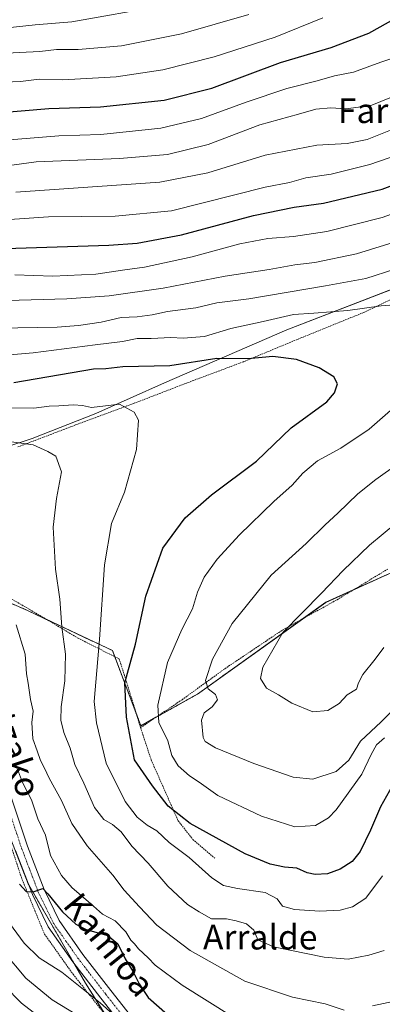
# Model space of a CAD drawing. Units: metres. Extents: x 593322 to 596758, y 4763770 to 4766130.
# Drawn here: x 595422 to 595540, y 4764885 to 4765205 of the extents above; entities that cross this region are included whole.
import ezdxf
from ezdxf.enums import TextEntityAlignment as Align

# ---------------------------------------------------------------- set-up
doc = ezdxf.new("R2010")
doc.units = ezdxf.units.M
doc.header["$MEASUREMENT"] = 0
doc.linetypes.add('TRAZO_Y_PUNTO', pattern=[1, 0.5, -0.25, 0, -0.25])
doc.linetypes.add('TRAZOS', pattern=[0.75, 0.5, -0.25])
for name, color, linetype, lineweight in [('Alambrada', 19, 'TRAZOS', 0), ('Arbolado forestal', 92, 'TRAZOS', 0), ('Arbolado forestal CxS', 92, 'Continuous', 0), ('Carretera de calzada única', 19, 'Continuous', 13), ('Carretera de calzada única Cxs', 19, 'Continuous', 13), ('Carretera de calzada única eje', 19, 'TRAZO_Y_PUNTO', 0), ('Curva de nivel maestra', 36, 'Continuous', 30), ('Curva de nivel normal', 36, 'Continuous', 0), ('Pastizal CxS', 92, 'Continuous', 0), ('Prado', 92, 'Continuous', 0), ('Prado CxS', 92, 'Continuous', 0), ('Texto cartográfico', 19, 'Continuous', 0)]:
    doc.layers.add(name, color=color, linetype=linetype, lineweight=lineweight)
doc.styles.add('Arial', font='arial.ttf', dxfattribs={"height": 0.2})

# ---------------------------------------------------------------- blocks, each defined once
blk = doc.blocks.new('*U150')
at = {"layer": 'Prado CxS', "color": 92, "linetype": 'Continuous', "lineweight": 0}
blk.add_polyline3d([(595416.22, 4764946.53, 750.23), (595424.83, 4764924.28, 749.88), (595443.49, 4764891.98, 745.57), (595460.71, 4764864.71, 739.93)], dxfattribs=at)
blk = doc.blocks.new('*U176')
at = {"layer": 'Curva de nivel normal', "color": 36, "linetype": 'Continuous', "lineweight": 0}
blk.add_polyline3d([(595188.35, 4765211.07, 835), (595211.01, 4765203.72, 835), (595245.42, 4765190.14, 835), (595263.46, 4765183.85, 835), (595275.15, 4765181.62, 835), (595289.32, 4765180.42, 835), (595301.15, 4765180.64, 835), (595312.56, 4765181.96, 835), (595323.98, 4765184.26, 835), (595332.95, 4765186.78, 835), (595349.39, 4765189.04, 835), (595384.84, 4765191.17, 835), (595411.55, 4765193.71, 835), (595422.08, 4765194.16, 835), (595428.66, 4765194.49, 835), (595434.06, 4765195.14, 835), (595441.1, 4765195.19, 835), (595455.16, 4765196.32, 835), (595474.59, 4765200.28, 835), (595496.47, 4765206.49, 835)], dxfattribs=at)
blk = doc.blocks.new('*U178')
at = {"layer": 'Curva de nivel normal', "color": 36, "linetype": 'Continuous', "lineweight": 0}
blk.add_polyline3d([(595598.44, 4765208.62, 810), (595587.81, 4765198.42, 810), (595569.28, 4765183.83, 810), (595546.84, 4765170.76, 810), (595534.95, 4765165.94, 810), (595528.39, 4765164.68, 810), (595518.62, 4765164.16, 810), (595501.81, 4765160.88, 810), (595483.18, 4765155.16, 810), (595467.6, 4765152.07, 810), (595420.88, 4765148.85, 810)], dxfattribs=at)
blk = doc.blocks.new('*U179')
at = {"layer": 'Curva de nivel normal', "color": 36, "linetype": 'Continuous', "lineweight": 0}
blk.add_polyline3d([(595226.9, 4765209.29, 840), (595240.2, 4765203.11, 840), (595257.09, 4765196.89, 840), (595277.53, 4765192.04, 840), (595294.9, 4765190.16, 840), (595307.18, 4765190.74, 840), (595320.67, 4765191.54, 840), (595329.98, 4765193.02, 840), (595344.09, 4765196.16, 840), (595369.05, 4765198.41, 840), (595388.94, 4765199.48, 840), (595406.79, 4765200.82, 840), (595413.47, 4765201.21, 840), (595418.08, 4765202.16, 840), (595427.12, 4765203.14, 840), (595439.03, 4765204.17, 840), (595468.33, 4765209.35, 840)], dxfattribs=at)
blk = doc.blocks.new('*U183')
at = {"layer": 'Curva de nivel normal', "color": 36, "linetype": 'Continuous', "lineweight": 0}
for points in [[(595540.61, 4764971.63, 780), (595537.96, 4764969.43, 780), (595536.19, 4764966.22, 780), (595533.17, 4764959.89, 780), (595524.9, 4764948.31, 780), (595522.36, 4764945.73, 780), (595518.14, 4764943.2, 780), (595511.42, 4764942.82, 780), (595500.6, 4764946.18, 780), (595486.43, 4764952.97, 780), (595480.37, 4764957.28, 780), (595477.22, 4764959.37, 780), (595473.61, 4764962.55, 780), (595471.48, 4764965.88, 780), (595470.16, 4764970.67, 780), (595467.33, 4764976.7, 780), (595466.97, 4764982.23, 780), (595470.14, 4764996.11, 780), (595474.72, 4765006.89, 780), (595478.21, 4765013.52, 780), (595479.83, 4765018.94, 780), (595481.98, 4765023.84, 780), (595486.2, 4765029.72, 780), (595493.43, 4765037.53, 780), (595504.59, 4765048.36, 780), (595510.57, 4765053.67, 780), (595514.09, 4765057.6, 780), (595518.76, 4765061.58, 780), (595526.41, 4765065.71, 780), (595535.56, 4765071.92, 780), (595544.23, 4765079.47, 780)], [(595546.36, 4765112.47, 780), (595539.53, 4765111.97, 780), (595528.66, 4765110.39, 780), (595517.57, 4765109.53, 780), (595510.99, 4765109.13, 780), (595501.2, 4765106.87, 780), (595490.64, 4765104.58, 780), (595482.08, 4765102, 780), (595475.13, 4765101.41, 780), (595471.15, 4765101.61, 780), (595464.84, 4765101.28, 780), (595460.25, 4765101.36, 780), (595455.51, 4765100.38, 780), (595446.65, 4765099.23, 780), (595426.5, 4765096.63, 780), (595390.66, 4765093.7, 780)]]:
    blk.add_polyline3d(points, dxfattribs=at)
blk = doc.blocks.new('*U184')
at = {"layer": 'Curva de nivel normal', "color": 36, "linetype": 'Continuous', "lineweight": 0}
blk.add_polyline3d([(595420.52, 4765121.96, 795), (595432.91, 4765121.56, 795), (595446.82, 4765122.18, 795), (595455.53, 4765123.48, 795), (595462.68, 4765124.47, 795), (595478.09, 4765127.86, 795), (595493.61, 4765132.05, 795), (595502.69, 4765133.8, 795), (595510.98, 4765134.42, 795), (595521.84, 4765136.04, 795), (595539.78, 4765140.59, 795), (595555.88, 4765146.37, 795)], dxfattribs=at)
blk = doc.blocks.new('*U189')
at = {"layer": 'Curva de nivel normal', "color": 36, "linetype": 'Continuous', "lineweight": 0}
blk.add_polyline3d([(595416.63, 4765078.87, 770), (595426.65, 4765078.76, 770), (595431.65, 4765079.4, 770), (595434.82, 4765079.42, 770), (595439.52, 4765079.78, 770), (595442.44, 4765079.6, 770), (595445.38, 4765078.94, 770), (595454.56, 4765080, 770), (595459.32, 4765077.43, 770), (595460.68, 4765074.78, 770), (595460.03, 4765065.24, 770), (595456.14, 4765051.45, 770), (595451.91, 4765041.26, 770), (595449.64, 4765027.83, 770), (595447.97, 4765003.62, 770), (595446.33, 4764983.47, 770), (595447, 4764976.59, 770), (595450.23, 4764963.4, 770), (595456.38, 4764950.95, 770), (595460.27, 4764945.9, 770), (595463.52, 4764943.31, 770), (595466.63, 4764941.42, 770), (595470.68, 4764937.72, 770), (595477.09, 4764932.86, 770), (595484.54, 4764926.24, 770), (595488.25, 4764923.72, 770), (595492.82, 4764922.73, 770), (595501.84, 4764921.47, 770), (595505.66, 4764919.44, 770), (595507.43, 4764917, 770), (595511.31, 4764915.93, 770), (595519.56, 4764915.43, 770), (595526.13, 4764915.71, 770), (595530.22, 4764916.78, 770), (595534.52, 4764919.61, 770), (595539.97, 4764926.82, 770)], dxfattribs=at)
blk = doc.blocks.new('*U199')
at = {"layer": 'Curva de nivel normal', "color": 36, "linetype": 'Continuous', "lineweight": 0}
blk.add_polyline3d([(595409.36, 4765184.26, 830), (595422.32, 4765184.78, 830), (595428.37, 4765185.53, 830), (595436.14, 4765185.28, 830), (595453.46, 4765186.32, 830), (595468.59, 4765188.55, 830), (595485.2, 4765192.77, 830), (595505.03, 4765199.23, 830), (595520.51, 4765205.45, 830)], dxfattribs=at)
blk = doc.blocks.new('*U203')
at = {"layer": 'Curva de nivel normal', "color": 36, "linetype": 'Continuous', "lineweight": 0}
blk.add_polyline3d([(595409.16, 4765156.17, 815), (595427.48, 4765158.65, 815), (595454.48, 4765159.8, 815), (595470.15, 4765161.13, 815), (595483.31, 4765164.33, 815), (595500.12, 4765170.68, 815), (595512.63, 4765174.22, 815), (595518.3, 4765175.77, 815), (595523.12, 4765176.26, 815), (595527.97, 4765175.87, 815), (595532.14, 4765176.43, 815), (595536.47, 4765177.11, 815), (595542.32, 4765179.5, 815), (595550.74, 4765184.06, 815), (595563.56, 4765190.23, 815), (595571.15, 4765195.46, 815), (595579.63, 4765204.48, 815), (595584.02, 4765210.64, 815)], dxfattribs=at)
blk = doc.blocks.new('*U204')
at = {"layer": 'Curva de nivel normal', "color": 36, "linetype": 'Continuous', "lineweight": 0}
blk.add_polyline3d([(595414.17, 4765113.59, 790), (595437.42, 4765114.18, 790), (595451.11, 4765115.16, 790), (595468.7, 4765117.72, 790), (595488.82, 4765121.6, 790), (595503.14, 4765123.72, 790), (595511.47, 4765125.3, 790), (595517.92, 4765126.04, 790), (595531.42, 4765128.86, 790), (595561.86, 4765138.2, 790)], dxfattribs=at)
blk = doc.blocks.new('*U217')
at = {"layer": 'Curva de nivel normal', "color": 36, "linetype": 'Continuous', "lineweight": 0}
blk.add_polyline3d([(595417.49, 4765165.76, 820), (595434.82, 4765167.16, 820), (595448.5, 4765167.59, 820), (595467.88, 4765169.65, 820), (595481.16, 4765172.78, 820), (595495.68, 4765178.12, 820), (595508.89, 4765182.47, 820), (595518.72, 4765185.02, 820), (595524.32, 4765186.58, 820), (595530.49, 4765187.8, 820), (595539.36, 4765191.07, 820), (595546.46, 4765193.46, 820), (595554.47, 4765197.69, 820), (595563.46, 4765204.55, 820), (595570.08, 4765211.72, 820)], dxfattribs=at)
blk = doc.blocks.new('*U220')
at = {"layer": 'Curva de nivel normal', "color": 36, "linetype": 'Continuous', "lineweight": 0}
blk.add_polyline3d([(595407.74, 4765139.22, 805), (595431.49, 4765140.85, 805), (595453.13, 4765141.05, 805), (595471.38, 4765142.8, 805), (595501.86, 4765150.48, 805), (595509.71, 4765152, 805), (595515, 4765153.54, 805), (595523.2, 4765154.72, 805), (595535.77, 4765157.78, 805), (595547.69, 4765161.91, 805), (595578.08, 4765177.57, 805), (595605.48, 4765200.92, 805), (595611.18, 4765205.33, 805)], dxfattribs=at)
blk = doc.blocks.new('*U222')
at = {"layer": 'Curva de nivel normal', "color": 36, "linetype": 'Continuous', "lineweight": 0}
blk.add_polyline3d([(595540.48, 4764902.62, 765), (595535.47, 4764901.05, 765), (595528.81, 4764899.84, 765), (595520.94, 4764900.47, 765), (595504.53, 4764903.82, 765), (595499.46, 4764906.07, 765), (595498.15, 4764909.26, 765), (595495.77, 4764911.29, 765), (595492.4, 4764912.22, 765), (595489.24, 4764912.88, 765), (595484.42, 4764912.89, 765), (595480.33, 4764915.14, 765), (595476.54, 4764917.57, 765), (595470.25, 4764923.47, 765), (595463.82, 4764931.01, 765), (595458.53, 4764936.52, 765), (595455.01, 4764941.1, 765), (595452.22, 4764943.55, 765), (595449.38, 4764945.17, 765), (595446.39, 4764949.06, 765), (595442.93, 4764956.91, 765), (595440.04, 4764963.04, 765), (595438.54, 4764968.32, 765), (595436.47, 4764973.38, 765), (595435.48, 4764977.44, 765), (595435.52, 4764981.77, 765), (595436.72, 4764990.17, 765), (595436.98, 4764998.88, 765), (595435.74, 4765007.68, 765), (595435.09, 4765016.66, 765), (595433.72, 4765026.42, 765), (595432.94, 4765040.08, 765), (595434.01, 4765049.37, 765), (595435.68, 4765058.02, 765), (595433.86, 4765063.1, 765), (595431.23, 4765064.67, 765), (595426.5, 4765066.86, 765), (595416.32, 4765068.23, 765)], dxfattribs=at)
blk = doc.blocks.new('*U225')
at = {"layer": 'Curva de nivel maestra', "color": 36, "linetype": 'Continuous', "lineweight": 30}
blk.add_polyline3d([(595414.05, 4765130.41, 800), (595451.09, 4765131.62, 800), (595460.23, 4765132.34, 800), (595474.63, 4765135, 800), (595498.07, 4765141.29, 800), (595511.27, 4765144.01, 800), (595520.81, 4765145.32, 800), (595539.81, 4765149.82, 800), (595559.8, 4765157.25, 800), (595578.46, 4765167, 800), (595596.92, 4765179.73, 800), (595610.94, 4765191, 800), (595623.01, 4765198.58, 800), (595630.19, 4765201.94, 800), (595635.55, 4765206.7, 800)], dxfattribs=at)
blk = doc.blocks.new('*U238')
at = {"layer": 'Curva de nivel maestra', "color": 36, "linetype": 'Continuous', "lineweight": 30}
blk.add_polyline3d([(595412.16, 4765174.39, 825), (595431.58, 4765176.05, 825), (595448.38, 4765176.6, 825), (595468.99, 4765178.74, 825), (595484.48, 4765182.57, 825), (595506.77, 4765190.93, 825), (595523.23, 4765195.86, 825), (595535.43, 4765200.5, 825), (595549.97, 4765208.58, 825)], dxfattribs=at)

msp = doc.modelspace()

# ---------------------------------------------------------------- linework, layer by layer
at = {"layer": 'Alambrada', "color": 19, "linetype": 'TRAZOS', "lineweight": 0}
for points in [[(595549.17, 4765117.05, 798.54), (595533.83, 4765109.8, 792.89), (595512.18, 4765101, 779.46), (595494.77, 4765093.78, 775.16), (595475.59, 4765086.6, 781.09), (595459.03, 4765080.21, 777.85), (595440.22, 4765073.25, 774.12), (595421.53, 4765066.13, 764.98)], [(595357.53, 4765032.08, 750.92), (595367.3, 4765029.58, 751.07), (595373.57, 4765026.68, 752.23), (595383.25, 4765019.51, 751.92), (595390.05, 4765011.59, 751.65), (595397.8, 4764995.91, 751.33), (595407.19, 4764972.93, 751.23), (595413.01, 4764955.65, 751.03), (595416.91, 4764943.77, 752.49), (595422.67, 4764926.26, 751.93), (595423.58, 4764923.99, 750.42), (595430.14, 4764907.93, 750.44), (595439.44, 4764894.9, 746.35), (595461.48, 4764867.15, 743.63), (595479.6, 4764845.5, 741.13), (595492.85, 4764814.21, 736.84), (595507.37, 4764790.13, 734.29), (595515.62, 4764775.57, 732.42), (595527.35, 4764746.92, 729.33), (595528.85, 4764742.8, 729.26), (595530.06, 4764741.59, 728.78), (595521.19, 4764738.29, 727.52)], [(595461.35, 4764974.98, 777.39), (595474.82, 4764984.04, 783.33), (595488.71, 4764994.1, 786.6), (595507.39, 4765006.65, 790.15), (595525.15, 4765016.51, 791.58), (595541.68, 4765026.48, 794.29)], [(595408.46, 4765023, 761.12), (595425.32, 4765013.38, 763.11), (595441.07, 4765004.02, 775.34), (595454.4, 4764997.3, 773.76), (595456.81, 4764989.75, 775.7), (595461.35, 4764974.98, 777.39)], [(595461.35, 4764974.98, 777.39), (595464.8, 4764964.49, 778.88), (595473.53, 4764944.77, 778.58), (595478.31, 4764938.71, 777.4), (595485.42, 4764932.59, 777.91)]]:
    msp.add_polyline3d(points, dxfattribs=at)
at = {"layer": 'Arbolado forestal', "color": 92, "linetype": 'TRAZOS', "lineweight": 0}
for points in [[(595466.35, 4764978.34, 779.31), (595479.88, 4764985.9, 782.99), (595514.28, 4765010.47, 790.43), (595521.54, 4765015.67, 790.63), (595530.41, 4765019.69, 791.45), (595544.4, 4765026.02, 792.49), (595573.13, 4765040.12, 792.91), (595605.66, 4765062.89, 792.7), (595616.42, 4765076.9, 793.25), (595636.5, 4765103.08, 790)], [(595373.39, 4765043.53, 752.9), (595380.12, 4765039.58, 753.28), (595400.18, 4765028.19, 755.28), (595402.23, 4765026.59, 755.77), (595413.61, 4765017.73, 758.43), (595423.49, 4765013.55, 761.44), (595430.94, 4765010.04, 763.45), (595452.23, 4765000, 771.4), (595452.97, 4764998.02, 771.88), (595459.92, 4764979.63, 776.1), (595461.44, 4764975.6, 776.54), (595466.35, 4764978.34, 779.31)], [(595450.23, 4764881.32, 743.2), (595443.49, 4764891.98, 745.57), (595439.91, 4764898.17, 746.66), (595425.04, 4764923.91, 749.87), (595424.83, 4764924.28, 749.88), (595416.22, 4764946.53, 750.23)]]:
    msp.add_polyline3d(points, dxfattribs=at)
at = {"layer": 'Arbolado forestal CxS', "color": 92, "linetype": 'Continuous', "lineweight": 0}
for points in [[(595413.61, 4765017.73, 758.43), (595423.49, 4765013.55, 761.44), (595452.23, 4765000, 771.4), (595461.44, 4764975.6, 776.54), (595479.88, 4764985.9, 782.99), (595521.54, 4765015.66, 790.63), (595544.4, 4765026.02, 792.49)], [(595460.71, 4764864.71, 739.93), (595443.49, 4764891.98, 745.57), (595424.83, 4764924.28, 749.88), (595416.22, 4764946.53, 750.23)]]:
    msp.add_polyline3d(points, dxfattribs=at)
at = {"layer": 'Carretera de calzada única', "color": 19, "linetype": 'Continuous', "lineweight": 13}
for points in [[(595419.21, 4764952.78, 751.2), (595424.65, 4764936.49, 750.89), (595430.01, 4764922.4, 750.28), (595434.9, 4764912.38, 748.8), (595442.64, 4764901.36, 747.35), (595451.71, 4764889.62, 745.83), (595461.6, 4764876.96, 744.09), (595471.9, 4764863.52, 742.56), (595480.07, 4764853.67, 741.43), (595484.32, 4764847.99, 741.21), (595488.67, 4764838.84, 740.26), (595492.31, 4764829.43, 739.11), (595497.34, 4764818.37, 737.79), (595503.2, 4764807.57, 736.5), (595511.84, 4764793.01, 734.35), (595516.74, 4764785.03, 733.39)], [(595537.53, 4764735.93, 727.61), (595534.25, 4764738.47, 728.12), (595529.56, 4764744.1, 728.66), (595525.72, 4764753.66, 729.88), (595520.68, 4764767.04, 731.32), (595516.79, 4764776.48, 732.34), (595513.19, 4764782.96, 733.04), (595508.33, 4764790.89, 733.95), (595499.63, 4764805.54, 735.49), (595493.67, 4764816.54, 736.81), (595488.53, 4764827.84, 738.34), (595484.9, 4764837.21, 739.26), (595480.79, 4764845.86, 740.24), (595476.84, 4764851.13, 740.86), (595468.69, 4764860.96, 741.89), (595458.36, 4764874.45, 743.45), (595448.47, 4764887.1, 744.88), (595439.33, 4764898.93, 746.67), (595431.35, 4764910.28, 748.53), (595426.24, 4764920.77, 749.81), (595420.78, 4764935.11, 750.39)]]:
    msp.add_polyline3d(points, dxfattribs=at)
at = {"layer": 'Carretera de calzada única Cxs', "color": 19, "linetype": 'Continuous', "lineweight": 13}
for points in [[(595419.21, 4764952.78, 751.2), (595424.65, 4764936.49, 750.89), (595430.01, 4764922.4, 750.28), (595434.9, 4764912.38, 748.8), (595442.64, 4764901.36, 747.35), (595451.71, 4764889.62, 745.83), (595461.6, 4764876.96, 744.09)], [(595458.36, 4764874.45, 743.45), (595448.47, 4764887.1, 744.88), (595439.33, 4764898.93, 746.67), (595431.35, 4764910.28, 748.53), (595426.24, 4764920.77, 749.81), (595420.78, 4764935.11, 750.39)]]:
    msp.add_polyline3d(points, dxfattribs=at)
at = {"layer": 'Carretera de calzada única eje', "color": 19, "linetype": 'TRAZO_Y_PUNTO', "lineweight": 0}
msp.add_polyline3d([(595417.26, 4764952.14, 751.11), (595422.72, 4764935.8, 750.8), (595425.4, 4764928.76, 750.37), (595428.13, 4764921.59, 750.01), (595430.57, 4764916.58, 749.17), (595433.13, 4764911.33, 748.69), (595437.12, 4764905.66, 748.09), (595440.99, 4764900.15, 747.21), (595450.09, 4764888.36, 745.51), (595455.04, 4764882.04, 744.61)], dxfattribs=at)
at = {"layer": 'Curva de nivel maestra', "color": 36, "linetype": 'Continuous', "lineweight": 30}
for points in [[(595543.19, 4764956.24, 775), (595539.23, 4764949.27, 775), (595536, 4764941.65, 775), (595532.69, 4764934.77, 775), (595530.09, 4764931.5, 775), (595526.2, 4764928.98, 775), (595522.06, 4764927.54, 775), (595518.09, 4764927.26, 775), (595515.43, 4764927.88, 775), (595512.08, 4764929.3, 775), (595508.08, 4764929.66, 775), (595503.42, 4764930.7, 775), (595495.35, 4764934.05, 775), (595477.48, 4764943.82, 775), (595470.32, 4764949.5, 775), (595465.2, 4764956.08, 775), (595459.42, 4764964.54, 775), (595456.82, 4764978.37, 775), (595456.25, 4764989.54, 775), (595459.71, 4765002.04, 775), (595463.07, 4765017.71, 775), (595468.54, 4765033.3, 775), (595475.85, 4765043.1, 775), (595484.4, 4765050.58, 775), (595498.98, 4765061.55, 775), (595510.24, 4765072.28, 775), (595521.88, 4765080.79, 775), (595524.34, 4765083.69, 775), (595525.29, 4765086.66, 775), (595524.11, 4765088.89, 775), (595519.4, 4765091.84, 775), (595511.99, 4765094.52, 775), (595504.29, 4765095.51, 775), (595496.14, 4765094.7, 775), (595486.15, 4765094.88, 775), (595470.82, 4765092.41, 775), (595455.56, 4765092.13, 775), (595450.02, 4765091.47, 775), (595446.04, 4765091.36, 775), (595420.16, 4765086.97, 775)], [(595422.06, 4764924.15, 750), (595424.15, 4764921.8, 750), (595426.48, 4764921.68, 750), (595429.66, 4764922.77, 750), (595431.22, 4764921.02, 750), (595436, 4764915.12, 750), (595440.32, 4764911.12, 750), (595443.68, 4764909.47, 750), (595450.73, 4764907.52, 750), (595453.98, 4764904.76, 750), (595456.34, 4764899.9, 750), (595458.94, 4764895.68, 750), (595460.86, 4764891.8, 750), (595463.87, 4764887.33, 750), (595470.11, 4764881.84, 750)]]:
    msp.add_polyline3d(points, dxfattribs=at)
at = {"layer": 'Curva de nivel normal', "color": 36, "linetype": 'Continuous', "lineweight": 0}
for points in [[(595414.98, 4765104.74, 785), (595434.24, 4765105.01, 785), (595441.15, 4765105.6, 785), (595448.51, 4765106.61, 785), (595455, 4765108.2, 785), (595460.22, 4765108.41, 785), (595465.14, 4765109.01, 785), (595470.1, 4765110.13, 785), (595479.25, 4765111.34, 785), (595486.08, 4765112.88, 785), (595496.55, 4765114.22, 785), (595521.41, 4765118.38, 785), (595534.47, 4765120.8, 785), (595572.13, 4765132.95, 785)], [(595544.88, 4765060.59, 785), (595537.71, 4765055.59, 785), (595531.96, 4765050.92, 785), (595525.45, 4765044.59, 785), (595521.31, 4765040.87, 785), (595515.08, 4765034.77, 785), (595503.72, 4765024.48, 785), (595491.14, 4765008.82, 785), (595484.7, 4764997.18, 785), (595482.49, 4764990.29, 785), (595483.32, 4764987.57, 785), (595485.73, 4764985.71, 785), (595486.29, 4764983.96, 785), (595484.56, 4764981.69, 785), (595481.96, 4764979.74, 785), (595481.14, 4764977.37, 785), (595481.67, 4764971.78, 785), (595482.28, 4764970.5, 785), (595485.69, 4764968.4, 785), (595498.17, 4764963.32, 785), (595510.89, 4764958.94, 785), (595517.24, 4764958.2, 785), (595524.92, 4764960.71, 785), (595529.03, 4764964.46, 785), (595532.75, 4764970.6, 785), (595539.5, 4764976.88, 785), (595555.2, 4764992.46, 785)], [(595549.06, 4765045.26, 790), (595535.72, 4765034.26, 790), (595527.18, 4765026.03, 790), (595520.16, 4765018.69, 790), (595507.6, 4765005.89, 790), (595501.06, 4764994.65, 790), (595500.31, 4764990.95, 790), (595502.3, 4764987.76, 790), (595506.18, 4764985.64, 790), (595510.46, 4764982.92, 790), (595517.25, 4764980.16, 790), (595522.11, 4764980.53, 790), (595525.81, 4764982.86, 790), (595528.47, 4764985.68, 790), (595531.43, 4764987.44, 790), (595532.08, 4764989.54, 790), (595533.54, 4764992.26, 790), (595537.58, 4764997.21, 790), (595540.39, 4765001.02, 790)], [(595420.9, 4765008.33, 760), (595423.85, 4764998.88, 760), (595424.35, 4764992.46, 760), (595424.81, 4764989.38, 760), (595425.58, 4764984.16, 760), (595426.44, 4764980.34, 760), (595426.05, 4764976.7, 760), (595426.41, 4764971.32, 760), (595427.82, 4764967.47, 760), (595428.85, 4764964.3, 760), (595430.14, 4764961.81, 760), (595431.65, 4764958.56, 760), (595435.72, 4764951.34, 760), (595439.07, 4764943.88, 760), (595444.02, 4764936.61, 760), (595452.37, 4764927.12, 760), (595456.03, 4764922.18, 760), (595461.03, 4764916.82, 760), (595466.68, 4764910.8, 760), (595477.51, 4764902.64, 760), (595495.24, 4764892.71, 760), (595510.68, 4764887.49, 760), (595521.3, 4764885.3, 760), (595527.46, 4764883.25, 760)], [(595491.08, 4764881.19, 755), (595474.88, 4764891.39, 755), (595466.1, 4764897.8, 755), (595463.8, 4764900.25, 755), (595460.69, 4764903.11, 755), (595459.33, 4764904.76, 755), (595458.2, 4764905.99, 755), (595456.58, 4764908.71, 755), (595453.08, 4764912.21, 755), (595448.99, 4764914.45, 755), (595445.1, 4764917.88, 755), (595439.11, 4764922.98, 755), (595435.69, 4764926.97, 755), (595432.11, 4764933.5, 755), (595430.46, 4764940.04, 755), (595427.95, 4764945.4, 755), (595425.88, 4764951.59, 755), (595423.02, 4764957.16, 755), (595421.4, 4764961.44, 755)], [(595452.35, 4764881.98, 745), (595448.25, 4764885.59, 745), (595435.78, 4764895.53, 745), (595428.44, 4764900.26, 745), (595423.6, 4764905.01, 745), (595417.58, 4764913.08, 745)], [(595416.89, 4764902.34, 740), (595424.12, 4764893.58, 740), (595432.59, 4764886.55, 740), (595440.6, 4764881.73, 740)], [(595417.15, 4764891.09, 735), (595422.72, 4764885.51, 735), (595429.32, 4764880.43, 735)], [(595536.62, 4764884.66, 760), (595543.86, 4764886.18, 760)]]:
    msp.add_polyline3d(points, dxfattribs=at)
at = {"layer": 'Pastizal CxS', "color": 92, "linetype": 'Continuous', "lineweight": 0}
for points in [[(595723.83, 4765225.54, 805.37), (595712.16, 4765203.74, 803.27), (595687.74, 4765179.24, 798.23), (595685.2, 4765144.96, 795.22), (595705.65, 4765142.01, 803.59), (595696.49, 4765128.23, 795.68), (595685.8, 4765108.27, 787.92), (595660.79, 4765104.1, 788.72), (595636.5, 4765103.08, 790), (595624.6, 4765131.55, 784.13), (595608.54, 4765155.94, 786.94), (595607.38, 4765157.71, 787.44), (595563.94, 4765125.37, 782.93), (595508.8, 4765104.18, 777.79), (595469.1, 4765086.95, 772.32), (595446.81, 4765076.99, 769.14), (595426.2, 4765068.86, 765.11), (595391.5, 4765057.47, 760.23)], [(595636.5, 4765103.08, 790), (595634.25, 4765108.46, 789.65), (595624.6, 4765131.55, 784.13), (595608.54, 4765155.94, 786.94), (595607.38, 4765157.71, 787.44), (595593.58, 4765147.44, 786.83), (595563.94, 4765125.37, 782.93), (595558.15, 4765123.15, 782.83), (595508.8, 4765104.18, 777.79), (595469.1, 4765086.95, 772.32), (595446.81, 4765076.99, 769.14), (595426.2, 4765068.86, 765.11), (595391.5, 4765057.47, 760.23), (595360.96, 4765050.84, 757.84)], [(595466.35, 4764978.34, 779.31), (595479.88, 4764985.9, 782.99), (595514.28, 4765010.47, 790.43), (595521.54, 4765015.67, 790.63), (595530.41, 4765019.69, 791.45), (595544.4, 4765026.02, 792.49), (595573.13, 4765040.12, 792.91), (595605.66, 4765062.89, 792.7), (595616.42, 4765076.9, 793.25), (595636.5, 4765103.08, 790)], [(595373.39, 4765043.53, 752.9), (595380.12, 4765039.58, 753.28), (595400.18, 4765028.19, 755.28), (595402.23, 4765026.59, 755.77), (595413.61, 4765017.73, 758.43), (595423.49, 4765013.55, 761.44), (595430.94, 4765010.04, 763.45), (595452.23, 4765000, 771.4), (595452.97, 4764998.02, 771.88), (595459.92, 4764979.63, 776.1), (595461.44, 4764975.6, 776.54), (595466.35, 4764978.34, 779.31)]]:
    msp.add_polyline3d(points, dxfattribs=at)
msp.add_polyline3d([(595636.5, 4765103.08, 790), (595605.67, 4765062.89, 792.7), (595573.13, 4765040.12, 792.91), (595544.4, 4765026.02, 792.49), (595521.54, 4765015.66, 790.63), (595479.88, 4764985.9, 782.99), (595461.44, 4764975.6, 776.54), (595452.23, 4765000, 771.4), (595423.49, 4765013.55, 761.44), (595413.61, 4765017.73, 758.43), (595400.18, 4765028.19, 755.28), (595380.12, 4765039.58, 753.28), (595373.39, 4765043.53, 752.9), (595360.96, 4765050.84, 757.84), (595391.5, 4765057.47, 760.23), (595426.2, 4765068.86, 765.11), (595446.81, 4765076.99, 769.14), (595469.1, 4765086.95, 772.32), (595508.8, 4765104.18, 777.79), (595563.94, 4765125.37, 782.93), (595607.38, 4765157.71, 787.44), (595608.54, 4765155.94, 786.94), (595624.6, 4765131.55, 784.13), (595636.5, 4765103.08, 790)], close=True, dxfattribs=at)
at = {"layer": 'Prado', "color": 92, "linetype": 'Continuous', "lineweight": 0}
msp.add_polyline3d([(595450.23, 4764881.32, 743.2), (595443.49, 4764891.98, 745.57), (595439.91, 4764898.17, 746.66), (595425.04, 4764923.91, 749.87), (595424.83, 4764924.28, 749.88), (595416.22, 4764946.53, 750.23)], dxfattribs=at)

# ---------------------------------------------------------------- block references
at = {"layer": 'Curva de nivel maestra', "color": 36, "linetype": 'Continuous', "lineweight": 30}
for name in ['*U238', '*U225']:
    msp.add_blockref(name, (0, 0), dxfattribs=at)
at = {"layer": 'Curva de nivel normal', "color": 36, "linetype": 'Continuous', "lineweight": 0}
for name in ['*U217', '*U220', '*U176', '*U179', '*U183', '*U189', '*U199', '*U203', '*U178', '*U184', '*U204', '*U222']:
    msp.add_blockref(name, (0, 0), dxfattribs=at)
at = {"layer": 'Prado CxS', "color": 92, "linetype": 'Continuous', "lineweight": 0}
msp.add_blockref('*U150', (0, 0), dxfattribs=at)

# ---------------------------------------------------------------- texts
at = {"layer": 'Texto cartográfico', "color": 19, "linetype": 'Continuous', "lineweight": 0, "style": 'Arial'}
for s, p in [('Faraon', (595543.34, 4765175.3)), ('Arralde', (595500.2, 4764906.95))]:
    msp.add_text(s, height=8, dxfattribs=at).set_placement(p, align=Align.MIDDLE_CENTER)
for s, rotation, p in [('Iontzako', -71.373, (595418.42, 4764974.04)), ('Kamioa', -50.9501, (595451.17, 4764904.51))]:
    msp.add_text(s, height=8, rotation=rotation, dxfattribs=at).set_placement(p, align=Align.MIDDLE_CENTER)

doc.saveas('drawing.dxf')
